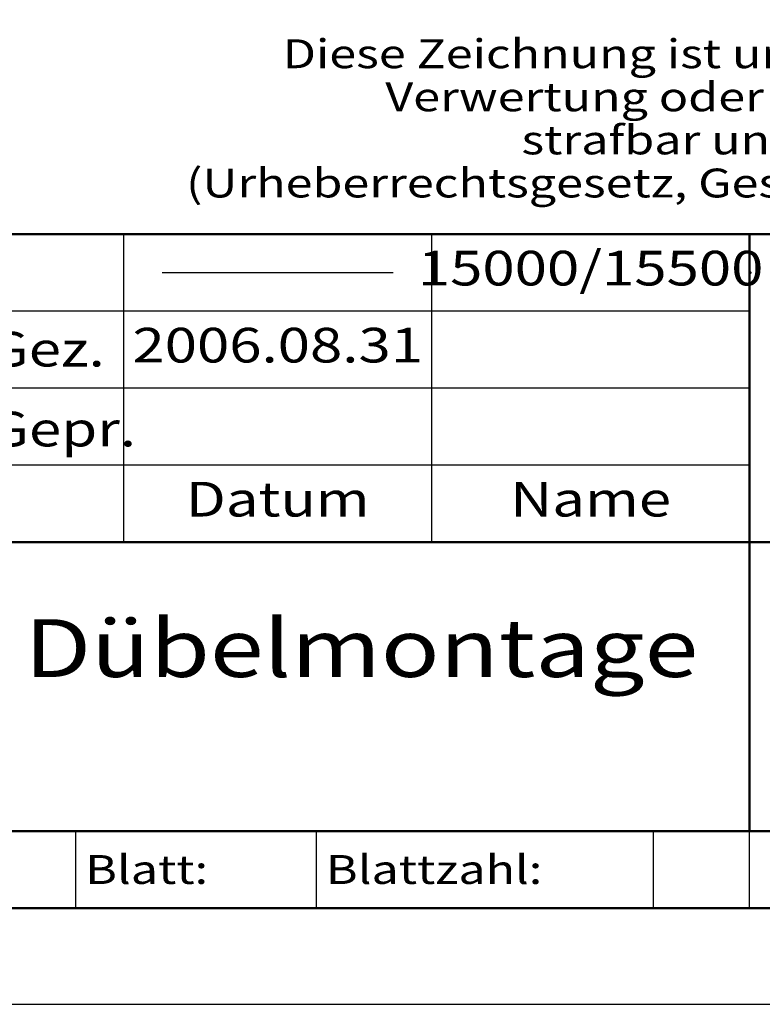
# Model space of a CAD drawing. Extents: x 0 to 420, y 0 to 304.
# Drawn here: x 317 to 356, y 0 to 51 of the extents above; entities that cross this region are included whole.
import ezdxf
from ezdxf.enums import TextEntityAlignment as Align

# ---------------------------------------------------------------- set-up
doc = ezdxf.new("R2010")
doc.units = 0
doc.header["$MEASUREMENT"] = 0
for name, color, linetype, lineweight in [('L5', 3, 'CONTINUOUS', 50), ('R2', 4, 'CONTINUOUS', 25), ('R5', 3, 'CONTINUOUS', 50)]:
    doc.layers.add(name, color=color, linetype=linetype, lineweight=lineweight)
doc.styles.add('ISOCP123', font='isocp.shx', dxfattribs={"width": 1.23})

# ---------------------------------------------------------------- blocks, each defined once
blk = doc.blocks.new('RAHMEN_A3_DOMO_INT_2002_06')
at = {"layer": 'R2'}
blk.add_lwpolyline([(420, 0), (420, 297), (0, 297), (0, 0)], close=True, dxfattribs=at)
at = {"layer": 'R5'}
blk.add_lwpolyline([(20, 5), (20, 289), (415, 289), (415, 5)], close=True, dxfattribs=at)
blk = doc.blocks.new('BASISKOPF_DOMO_INT_2002_06')
at = {"layer": 'R2'}
for p, q in [((-92.5, 19), (-92.5, 35)), ((-76.5, 19), (-76.5, 35)), ((-90.5, 33), (-78.5, 33)), ((-60, 31), (-185, 31)), ((-60, 27), (-100, 27)), ((-60, 23), (-185, 23)), ((-95, 4), (-95, 0)), ((-82.5, 4), (-82.5, 0)), ((-65, 4), (-65, 0)), ((-60, 0), (-60, 4))]:
    blk.add_line(p, q, dxfattribs=at)
at = {"layer": 'R5'}
for p, q in [((0, 35), (-100, 35)), ((-60, 4), (-60, 35)), ((0, 19), (-185, 19)), ((0, 4), (-185, 4)), ((0, 0), (-185, 0))]:
    blk.add_line(p, q, dxfattribs=at)
at = {"layer": 'R2', "style": 'ISOCP123', "width": 1.23}
for s, p in [('Diese Zeichnung ist unser Eigentum. Jede Vervielfältigung,', (-50, 43.618)), ('Verwertung oder Mitteilung an dritte Personen ist', (-50, 41.38)), ('strafbar und wird gerichtlich verfolgt.', (-50, 39.142)), ('(Urheberrechtsgesetz, Gesetz gegen unlauteren Wettbewerb B.G.B)', (-50, 36.904))]:
    blk.add_text(s, height=1.5, dxfattribs=at).set_placement(p, align=Align.CENTER)
for s, height, p in [('Gez.', 1.8, (-99.51, 28.125)), ('Gepr.', 1.8, (-99.498, 23.975)), ('Blatt:', 1.5, (-94.5, 1.25)), ('Blattzahl:', 1.5, (-82, 1.25))]:
    blk.add_text(s, height=height, dxfattribs=at).set_placement(p)
for s, p in [('Datum', (-84.5, 21)), ('Name', (-68.25, 21))]:
    blk.add_text(s, height=1.8, dxfattribs=at).set_placement(p, align=Align.MIDDLE)
blk = doc.blocks.new('BASISKOPF_ATT_DOMO_INT_2002_06')
at = {"layer": 'R5'}
blk.add_blockref('BASISKOPF_DOMO_INT_2002_06', (0, 0), dxfattribs=at)
at = {"layer": 'R2', "style": 'ISOCP123', "width": 1.23}
for tag, p in [('WERKSTOFF:', (-166.345, 60.1)), ('ROHMAT.NR.:', (-166.345, 56.1)), ('BEHANDLUNG:', (-166.345, 52.1)), ('AUFTRAGSNR.:', (-165.06, 24.341)), ('KUNDE:', (-165.06, 20.1)), ('VERWENDUNG_FÜR:', (-162.565, 1.25)), ('ERSETZT_DURCH:', (-42.802, 1.25)), ('ERSATZ_FÜR:', (-14.802, 1.25))]:
    blk.add_attdef(tag, p, '', height=1.8, dxfattribs=at)
for tag, height, p in [('ALLGEMEINTOLERANZ_1.ZEILE:', 1.5, (-75, 54.078)), ('ALLGEMEINTOLERANZ_2.ZEILE:', 1.5, (-75, 51.578)), ('KST.:', 1.8, (-68.25, 33)), ('GEZ._DATUM:', 1.8, (-84.5, 29)), ('GEZ._NAME:', 1.8, (-68.25, 29)), ('FERTIGUNG:', 2.5, (-162.471, 16.5)), ('ANBOT:', 2.5, (-162.471, 11.5)), ('ENTWURF:', 2.5, (-162.471, 6.5)), ('BLATT:', 1.8, (-85.703, 2)), ('BLATTZAHL:', 1.8, (-68.203, 2))]:
    blk.add_attdef(tag, text='', height=height, dxfattribs=at).set_placement(p, align=Align.MIDDLE)
for tag, p in [('NEBENMASSTAB_1:', (-92.5, 51.415)), ('NEBENMASSTAB_2:', (-92.5, 48.514))]:
    blk.add_attdef(tag, text='', height=1.8, dxfattribs=at).set_placement(p, align=Align.CENTER)
at = {"layer": 'R5', "color": 3, "style": 'ISOCP123', "width": 1.23}
blk.add_attdef('ARTIKELNR.:', text='', height=3, dxfattribs=at).set_placement((-17.41, 57.654), align=Align.MIDDLE)
at = {"layer": 'R5', "style": 'ISOCP123', "width": 1.23}
blk.add_attdef('HAUPTMASSTAB:', text='', height=3, dxfattribs=at).set_placement((-92.5, 55.319), align=Align.CENTER)
for tag, height, p in [('STKLNR.:', 3, (-17.41, 49.654)), ('ZEICHNUNGSNR.:', 5, (-30.213, 11))]:
    blk.add_attdef(tag, text='', height=height, dxfattribs=at).set_placement(p, align=Align.MIDDLE)
for tag, p in [('BENENNUNG_ZWEIZEILIG_1.ZEILE:', (-110, 13.5)), ('BENENNUNG_EINZEILIG:', (-110, 11.5)), ('BENENNUNG_ZWEIZEILIG_2.ZEILE:', (-110, 8))]:
    blk.add_attdef(tag, text='', height=3.5, dxfattribs=at).set_placement(p, align=Align.MIDDLE_CENTER)
blk = doc.blocks.new('Logo_neu_2010_01_25')
at = {"layer": 'L5'}
blk.add_point((0, 0), dxfattribs=at)

msp = doc.modelspace()

# ---------------------------------------------------------------- block references
at = {"layer": 'L5'}
msp.add_blockref('RAHMEN_A3_DOMO_INT_2002_06', (0, 0), dxfattribs=at)
at = {"layer": 'L5', "xscale": 0.06666666666666288, "yscale": 0.06666666666666643, "zscale": 0.06666666666666665}
msp.add_blockref('Logo_neu_2010_01_25', (355.0419273, 37.9995636), dxfattribs=at)
at = {"layer": 'R2'}
ref = msp.add_blockref('BASISKOPF_ATT_DOMO_INT_2002_06', (415, 5), dxfattribs=at)
ref.add_attrib('BENENNUNG_ZWEIZEILIG_1.ZEILE:', 'Doppelfalzzarge Profil 80 Dübelmontage', dxfattribs={"layer": 'R5', "height": 3, "style": 'ISOCP123', "width": 1.23}).set_placement((305, 18.5), align=Align.MIDDLE_CENTER)
ref.add_attrib('GEZ._DATUM:', '2006.08.31', dxfattribs={"height": 1.8, "style": 'ISOCP123', "width": 1.23}).set_placement((330.5, 34), align=Align.MIDDLE)
ref.add_attrib('KST.:', '15000/15500', dxfattribs={"height": 1.8, "style": 'ISOCP123', "width": 1.23}).set_placement((346.75, 38), align=Align.MIDDLE)

doc.saveas('drawing.dxf')
